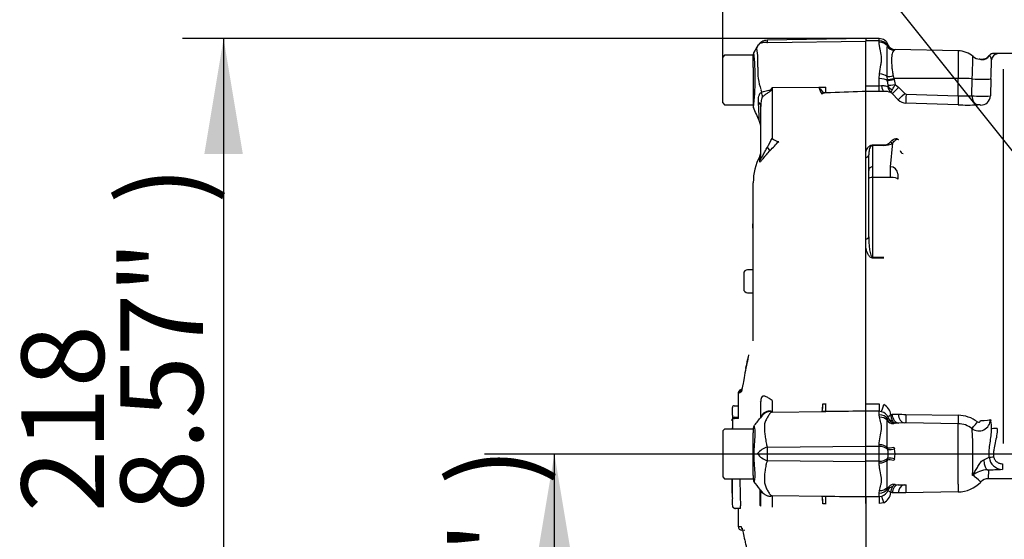
# Paper-space layout 'Sheet1' of a CAD drawing. Units: millimetres. Extents: x 0 to 210, y -3 to 297.
# Drawn here: x 124 to 145, y 178 to 190 of the extents above; entities that cross this region are included whole.
import ezdxf
from ezdxf import colors
from ezdxf.entities.mleader import LeaderData, LeaderLine
from ezdxf.enums import TextEntityAlignment as Align
from ezdxf.lldxf.tags import DXFTag
from ezdxf.math import Vec2, Vec3

# ---------------------------------------------------------------- set-up
doc = ezdxf.new("R2010")
doc.units = ezdxf.units.MM
for name, color, linetype in [('Default', 7, 'Continuous'), ('DV1_TCE-4', 7, 'Continuous'), ('TCE-4', 7, 'Continuous')]:
    doc.layers.add(name, color=color, linetype=linetype)
doc.styles.add('SEACAD_Arial', font='arial.ttf')
tags = doc.linetypes.add('CENTER2', pattern=[28.575, 19.05, -3.175, 3.175, -3.175]).pattern_tags.tags
tags[10:11] = [DXFTag(74, 4), DXFTag(75, 0), DXFTag(340, '0'), DXFTag(46, 0.0), DXFTag(50, 0.0), DXFTag(44, 0.0), DXFTag(45, 0.0)]
tags[8:9] = [DXFTag(74, 4), DXFTag(75, 0), DXFTag(340, '0'), DXFTag(46, 0.0), DXFTag(50, 0.0), DXFTag(44, 0.0), DXFTag(45, 0.0)]
tags[6:7] = [DXFTag(74, 4), DXFTag(75, 0), DXFTag(340, '0'), DXFTag(46, 0.0), DXFTag(50, 0.0), DXFTag(44, 0.0), DXFTag(45, 0.0)]
tags[4:5] = [DXFTag(74, 4), DXFTag(75, 0), DXFTag(340, '0'), DXFTag(46, 0.0), DXFTag(50, 0.0), DXFTag(44, 0.0), DXFTag(45, 0.0)]

# ---------------------------------------------------------------- blocks, each defined once
blk = doc.blocks.new('GDimGGroup4')
at = {"layer": 'TCE-4', "linetype": 'Continuous'}
blk.add_hatch(color=7, dxfattribs=at).paths.add_polyline_path([(127.856, 186.634), (128.696, 186.634), (128.276, 189.154)])
at = {"layer": 'TCE-4', "color": 7, "linetype": 'Continuous'}
for p, q in [((142.292, 189.154), (127.376, 189.154)), ((128.276, 189.154), (128.276, 171.031))]:
    blk.add_line(p, q, dxfattribs=at)
at = {"layer": 'TCE-4', "color": 7, "linetype": 'Continuous', "style": 'SEACAD_Arial'}
for s, p in [(')', (126.026, 185.54)), ('8.57"', (126.026, 178.809)), ('218', (123.866, 178.809))]:
    blk.add_text(s, height=1.8, rotation=90, dxfattribs=at).set_placement(p, align=Align.TOP_LEFT)
blk = doc.blocks.new('SEANNOT_GROUP9')
at = {"layer": 'Default', "color": 7, "linetype": 'CENTER2'}
blk.add_line((133.97, 180.083), (173.258, 180.083), dxfattribs=at)
blk = doc.blocks.new('SE')
at = {"layer": 'DV1_TCE-4', "color": 7, "linetype": 'Continuous'}
for p, q in [((142.292, 189.154), (140.141, 189.116)), ((140.143, 189.067), (142.292, 189.097)), ((142.292, 189.154), (142.292, 189.097)), ((142.584, 189.152), (142.292, 189.152)), ((142.584, 189.101), (142.292, 189.101)), ((142.292, 188.123), (142.292, 189.097)), ((142.584, 189.101), (142.584, 189.152)), ((142.584, 189.073), (142.584, 189.101)), ((139.939, 188.997), (139.929, 188.981)), ((142.764, 188.991), (142.771, 189.006)), ((142.917, 188.901), (142.906, 188.894)), ((144.308, 188.886), (142.931, 188.91)), ((144.308, 188.886), (144.308, 188.28)), ((139.21, 188.788), (139.168, 188.746)), ((139.168, 187.746), (139.168, 188.746)), ((139.835, 188.788), (139.21, 188.788)), ((139.835, 188.66), (139.835, 188.807)), ((147.877, 188.829), (145.109, 188.829)), ((139.835, 188.517), (139.835, 188.66)), ((139.835, 188.517), (139.835, 187.681)), ((145.292, 188.487), (145.292, 180.311)), ((142.584, 188.279), (142.589, 188.382)), ((142.584, 188.12), (142.584, 188.279)), ((142.764, 188.253), (142.758, 188.324)), ((142.766, 188.23), (142.764, 188.253)), ((142.89, 188.337), (142.904, 188.281)), ((144.308, 188.28), (142.904, 188.281)), ((142.904, 188.281), (142.91, 188.258)), ((142.91, 188.258), (142.93, 188.149)), ((144.308, 187.901), (144.308, 188.28)), ((144.607, 187.903), (144.615, 188.274)), ((145.023, 188.275), (145.01, 187.899)), ((140.247, 188.087), (140.24, 188.051)), ((140.247, 188.087), (141.419, 188.094)), ((140.247, 188.087), (140.247, 186.973)), ((141.268, 188.089), (141.419, 188.094)), ((142.292, 187.998), (142.292, 188.123)), ((142.292, 188.12), (142.584, 188.12)), ((142.292, 187.998), (142.292, 188.12)), ((142.584, 188.12), (142.636, 188.124)), ((142.584, 187.994), (142.584, 188.12)), ((142.777, 188.132), (142.766, 188.23)), ((142.93, 188.149), (143.009, 188.085)), ((143.009, 188.085), (143.141, 187.951)), ((141.331, 187.935), (141.33, 187.942)), ((141.423, 187.967), (141.382, 187.966)), ((141.382, 187.966), (141.387, 187.959)), ((142.292, 181.177), (142.292, 187.998)), ((142.584, 187.994), (142.292, 187.994)), ((142.688, 187.997), (142.584, 187.994)), ((142.865, 187.949), (142.839, 187.972)), ((142.998, 187.815), (142.865, 187.949)), ((143.169, 187.939), (144.308, 187.901)), ((139.168, 187.746), (139.21, 187.705)), ((139.21, 187.705), (139.835, 187.705)), ((140.001, 186.558), (140.001, 187.666)), ((144.305, 187.705), (143.166, 187.743)), ((142.438, 186.83), (142.688, 186.83)), ((142.438, 186.83), (142.438, 186.819)), ((142.438, 186.819), (142.438, 186.354)), ((142.688, 186.819), (142.438, 186.819)), ((142.688, 186.83), (142.688, 186.819)), ((142.827, 186.354), (142.879, 186.874)), ((142.831, 186.896), (142.865, 186.933)), ((142.91, 186.905), (142.879, 186.874)), ((139.978, 186.463), (139.978, 186.583)), ((142.292, 186.55), (142.292, 186.681)), ((142.355, 186.273), (142.355, 186.615)), ((142.438, 186.354), (142.438, 186.118)), ((142.355, 186.097), (142.355, 186.273)), ((142.355, 184.822), (142.355, 186.097)), ((142.827, 186.118), (142.438, 186.118)), ((142.438, 186.118), (142.438, 184.38)), ((139.835, 182.549), (139.835, 186.003)), ((139.826, 185.107), (139.835, 185.107)), ((139.826, 185.014), (139.826, 185.107)), ((139.826, 185.014), (139.835, 185.014)), ((139.826, 185.014), (139.826, 185.014)), ((139.826, 185.003), (139.835, 185.003)), ((139.826, 185.003), (139.826, 185)), ((139.826, 185), (139.835, 185)), ((139.826, 185), (139.826, 184.711)), ((139.826, 184.711), (139.835, 184.711)), ((139.826, 184.711), (139.826, 184.566)), ((142.292, 184.583), (142.292, 184.775)), ((139.826, 184.566), (139.835, 184.566)), ((139.826, 184.566), (139.826, 184.277)), ((142.438, 184.38), (142.688, 184.38)), ((142.438, 184.38), (142.438, 184.357)), ((139.826, 184.277), (139.835, 184.277)), ((142.688, 184.357), (142.438, 184.357)), ((139.627, 184.019), (139.627, 183.686)), ((139.835, 184.102), (139.71, 184.102)), ((139.627, 183.686), (139.627, 183.686)), ((139.71, 183.603), (139.71, 183.602)), ((139.71, 183.603), (139.835, 183.603)), ((139.71, 183.602), (139.835, 183.602)), ((139.835, 183.46), (139.825, 183.46)), ((139.826, 183.457), (139.826, 183.256)), ((139.826, 183.2), (139.835, 183.2)), ((139.826, 183.2), (139.826, 182.999)), ((139.835, 182.946), (139.825, 182.946)), ((139.826, 182.999), (139.835, 182.999)), ((139.826, 182.943), (139.835, 182.943)), ((139.826, 182.943), (139.826, 182.742)), ((139.825, 182.739), (139.835, 182.739)), ((139.826, 182.742), (139.835, 182.742)), ((139.582, 181.49), (139.551, 181.476)), ((140.001, 180.892), (140.001, 181.224)), ((140.247, 181.249), (140.247, 180.99)), ((141.352, 181.173), (141.352, 181.173)), ((141.355, 181.173), (141.355, 181.173)), ((141.355, 181.173), (141.423, 181.173)), ((142.292, 181.013), (142.292, 181.177)), ((142.292, 181.176), (142.584, 181.176)), ((142.292, 181.013), (142.292, 181.176)), ((142.584, 181.176), (142.584, 181.013)), ((139.421, 181.135), (139.504, 181.135)), ((139.504, 181.093), (139.504, 181.093)), ((140.247, 180.99), (141.419, 181.009)), ((141.419, 181.009), (141.342, 181.008)), ((142.292, 180.253), (142.292, 181.013)), ((142.584, 181.013), (142.292, 181.013)), ((142.584, 180.939), (142.584, 181.013)), ((142.636, 181.004), (142.584, 181.013)), ((142.589, 180.883), (142.584, 180.939)), ((142.839, 180.943), (142.865, 180.947)), ((142.865, 180.947), (142.998, 180.951)), ((143.166, 180.944), (144.305, 180.927)), ((139.378, 180.842), (139.391, 180.842)), ((139.383, 180.814), (139.381, 180.814)), ((139.42, 180.884), (139.503, 180.884)), ((139.42, 180.884), (139.42, 180.856)), ((139.503, 180.856), (139.42, 180.856)), ((139.42, 180.856), (139.42, 180.856)), ((139.422, 180.856), (139.425, 180.856)), ((139.425, 180.856), (139.425, 180.855)), ((139.514, 180.855), (139.43, 180.855)), ((139.503, 180.925), (139.504, 180.925)), ((139.503, 180.856), (139.508, 180.856)), ((140.033, 180.922), (139.992, 180.871)), ((142.758, 180.816), (142.764, 180.837)), ((142.764, 180.837), (142.766, 180.843)), ((142.766, 180.843), (142.777, 180.864)), ((142.904, 180.746), (142.89, 180.741)), ((142.91, 180.748), (142.904, 180.746)), ((142.93, 180.753), (142.91, 180.748)), ((143.009, 180.755), (142.93, 180.753)), ((143.141, 180.76), (143.009, 180.755)), ((144.308, 180.742), (143.169, 180.76)), ((144.308, 180.722), (144.308, 180.742)), ((144.308, 179.444), (144.308, 180.722)), ((145.01, 180.833), (145.023, 180.803)), ((139.21, 180.624), (139.168, 180.583)), ((139.168, 180.583), (139.168, 179.583)), ((139.835, 180.624), (139.21, 180.624)), ((139.378, 180.654), (139.378, 180.624)), ((139.835, 180.638), (139.835, 180.543)), ((139.835, 180.402), (139.835, 180.543)), ((144.615, 180.61), (144.607, 180.636)), ((145.037, 180.628), (145.037, 180.639)), ((139.835, 179.734), (139.835, 180.402)), ((140.142, 180.23), (142.292, 180.253)), ((142.292, 179.913), (142.292, 180.253)), ((142.584, 180.246), (142.292, 180.246)), ((142.584, 180.246), (142.584, 180.281)), ((142.584, 179.92), (142.584, 180.246)), ((142.771, 180.177), (142.764, 180.217)), ((142.906, 180.231), (142.917, 180.193)), ((140.143, 179.936), (142.292, 179.913)), ((142.584, 179.92), (142.292, 179.92)), ((142.292, 179.152), (142.292, 179.913)), ((142.584, 179.884), (142.584, 179.92)), ((142.764, 179.948), (142.771, 179.988)), ((142.917, 179.973), (142.906, 179.935)), ((145.275, 179.867), (145.275, 179.745)), ((139.835, 179.614), (139.835, 179.734)), ((144.947, 179.736), (144.965, 179.73)), ((139.168, 179.583), (139.21, 179.541)), ((139.21, 179.541), (139.835, 179.541)), ((139.835, 179.614), (139.835, 179.529)), ((142.89, 179.424), (142.904, 179.419)), ((144.308, 179.423), (144.308, 179.444)), ((147.82, 179.536), (144.965, 179.539)), ((139.983, 178.956), (139.983, 179.311)), ((140.001, 178.942), (140.001, 179.274)), ((140.006, 179.277), (140.034, 179.245)), ((142.584, 179.227), (142.589, 179.283)), ((142.584, 179.149), (142.584, 179.227)), ((142.764, 179.329), (142.758, 179.35)), ((142.766, 179.323), (142.764, 179.329)), ((142.779, 179.298), (142.766, 179.323)), ((142.865, 179.233), (142.839, 179.236)), ((142.998, 179.229), (142.865, 179.233)), ((142.904, 179.419), (142.91, 179.418)), ((142.91, 179.418), (142.932, 179.412)), ((142.932, 179.412), (142.997, 179.41)), ((142.997, 179.41), (143.13, 179.405)), ((144.305, 179.253), (143.166, 179.235)), ((140.247, 179.176), (140.247, 178.917)), ((140.247, 179.176), (141.419, 179.157)), ((141.342, 179.157), (141.419, 179.157)), ((141.352, 178.993), (141.352, 178.993)), ((141.423, 178.993), (141.355, 178.993)), ((141.355, 178.993), (141.355, 178.993)), ((142.292, 179.152), (142.292, 178.989)), ((142.292, 179.149), (142.584, 179.149)), ((142.292, 178.999), (142.292, 179.149)), ((142.584, 179.149), (142.638, 179.159)), ((142.584, 179.149), (142.584, 178.999)), ((142.688, 179.014), (142.584, 178.999)), ((139.385, 178.942), (139.393, 178.942)), ((139.445, 178.892), (139.435, 178.892)), ((139.445, 178.893), (139.445, 178.892)), ((139.453, 178.892), (139.445, 178.892)), ((139.472, 178.892), (139.456, 178.892)), ((139.555, 178.892), (139.472, 178.892)), ((142.292, 178.989), (142.292, 172.168)), ((139.652, 178.412), (139.587, 178.414))]:
    blk.add_line(p, q, dxfattribs=at)
for centre, radius, start, end in [((140.145, 188.869), 0.247, 90.8029, 150.3609), ((140.346, 189.097), 0.206, 174.4601, 188.1457), ((142.584, 188.944), 0.208, 20.7318, 90), ((142.591, 188.882), 0.218, 34.6358, 91.864), ((138.094, 188.659), 1.844, 355.8607, 8.7075), ((142.701, 189.059), 0.0882, 322.799, 332.0451), ((142.767, 189.004), 0.00439, 22.6452, 30.9519), ((142.928, 189.071), 0.17, 202.5438, 266.4446), ((142.934, 189.077), 0.167, 200.7114, 269.0241), ((144.3, 188.386), 0.5, 48.1574, 89), ((139.918, 188.807), 0.0833, 150.0932, 180.0041), ((134.78, 188.268), 5.099, 353.0096, 6.5408), ((144.795, 188.949), 0.25, 229.5413, 264.4078), ((144.812, 188.911), 0.217, 295.0683, 323.7754), ((144.728, 188.98), 0.328, 303.2812, 322.6952), ((145.622, 190.663), 1.985, 251.3538, 251.406), ((-115.178, 197.258), 260.356, 358.02293, 358.11457), ((145.18, 185.916), 2.914, 91.268, 91.8428), ((141.244, 188.458), 1.312, 176.9941, 198.7239), ((146.27, 189.736), 6.495, 195.1713, 195.6952), ((151.185, 181.255), 12.896, 148.0117, 148.1699), ((141.924, 188.278), 0.683, 196.1048, 209.4911), ((142.577, 188.112), 0.202, 357.4184, 5.5544), ((142.961, 188.109), 0.183, 181.7355, 228.2092), ((142.085, 188.502), 0.915, 329.6631, 337.3132), ((142.71, 187.651), 0.346, 68.1141, 93.5929), ((143.174, 187.993), 0.25, 225.1244, 268.0425), ((143.171, 187.98), 0.0415, 224.7118, 267.9655), ((144.435, 190.523), 2.625, 267.2398, 273.7544), ((144.832, 190.2), 2.308, 264.4078, 274.4287), ((139.918, 187.681), 0.0833, 179.9991, 202.5727), ((70.744, 157.447), 75.409, 23.37006, 23.61041), ((125.372, 186.933), 14.601, 1.6705, 3.2713), ((144.518, 193.979), 6.278, 268.0568, 271.9147), ((139.585, 187.193), 0.416, 0.0013, 23.648), ((125.372, 186.933), 14.601, 1.67, 1.6705), ((137.735, 188.183), 2.788, 329.7525, 334.2881), ((136.665, 190.215), 4.982, 315.2191, 318.409), ((142.685, 187.026), 0.196, 271.1309, 318.4056), ((142.692, 187.168), 0.349, 269.346, 302.3946), ((141.084, 186.003), 1.249, 152.3396, 180), ((139.793, 186.68), 0.208, 332.3396, 0), ((139.71, 184.019), 0.0833, 90, 180), ((139.71, 183.686), 0.0833, 180, 270), ((139.71, 183.686), 0.0833, 180, 270), ((143.191, 181.364), 3.567, 165.7355, 169.1145), ((139.588, 181.401), 0.0833, 110.7628, 179.6294), ((139.908, 180.487), 1, 111.5022, 113.8366), ((139.625, 181.416), 0.0832, 113.0185, 179.3698), ((139.994, 181.174), 1.358, 352.9971, 359.948), ((140.246, 181.18), 1.11, 351.0965, 359.6145), ((142.521, 180.884), 0.324, 10.5292, 58.8439), ((139.421, 181.093), 0.0416, 90, 179.8823), ((139.487, 179.795), 1.416, 57.5575, 58.4437), ((137.342, 179.561), 3.237, 26.1951, 26.473), ((142.577, 180.796), 0.216, 21.2104, 74.1432), ((143.129, 180.94), 0.29, 179.2756, 208.7949), ((143.168, 183.125), 2.18, 265.514, 269.9332), ((144.295, 180.211), 0.716, 52.8017, 89.1859), ((139.42, 180.842), 0.0416, 90, 179.8982), ((514.66, 180.104), 375.28, 179.89165, 179.92062), ((139.422, 180.814), 0.0416, 90, 179.8903), ((37.949, 180.283), 101.556, 0.3232, 0.32342), ((18.184, 274.213), 153.46, 322.44857, 322.53665), ((142.755, 180.871), 0.0239, 343.0195, 9.0651), ((143.158, 180.18), 0.58, 88.9312, 91.6973), ((144.301, 180.246), 0.496, 51.8904, 89.1085), ((144.76, 180.834), 0.25, 232.28, 359.705), ((144.753, 180.814), 0.0416, 232.2471, 359.1506), ((144.012, 180.634), 1.025, 359.6911, 9.4965), ((139.918, 180.638), 0.0833, 147.0627, 180.0444), ((133.953, 180.045), 10.677, 357.6774, 3.0329), ((140.231, 179.868), 0.373, 103.7023, 143.7593), ((140.24, 180.296), 0.373, 213.8143, 254.8754), ((150.573, 180.088), 10.432, 179.2172, 180.8345), ((142.597, 179.992), 0.254, 46.8702, 93.0044), ((142.792, 180.681), 0.504, 267.6329, 284.4318), ((142.194, 180.083), 0.585, 350.7185, 9.2815), ((142.496, 180.083), 0.435, 345.3902, 14.6098), ((142.597, 180.174), 0.254, 266.9956, 313.1298), ((142.792, 179.485), 0.504, 75.5682, 92.3671), ((142.842, 184.401), 4.886, 294.452, 296.0323), ((145.274, 180.033), 0.288, 184.5825, 270.2735), ((144.974, 179.173), 0.564, 92.8238, 128.7719), ((144.909, 186.648), 6.912, 270.3096, 273.0325), ((303.61, 180.088), 164.221, 180.18894, 180.19087), ((207.47, 180.719), 67.937, 180.99343, 181.49411), ((139.918, 179.529), 0.0833, 179.9696, 213.9203), ((131.034, 172.582), 11.194, 36.9033, 38.05), ((144.296, 179.948), 0.696, 270.7725, 316.4347), ((144.964, 179.312), 0.227, 89.7907, 136.367), ((140.136, 179.398), 0.177, 213.8322, 222.9634), ((142.577, 179.366), 0.215, 286.536, 340.0238), ((142.521, 179.29), 0.322, 301.2051, 350.4619), ((142.764, 179.294), 0.0153, 351.5299, 15.9723), ((143.1, 179.235), 0.261, 149.2737, 179.7562), ((143.172, 176.688), 2.547, 90.1477, 93.9302), ((143.154, 180.217), 0.812, 268.3034, 271.0687), ((331.591, 179.822), 192.214, 180.21459, 180.26237), ((139.487, 180.371), 1.416, 301.5441, 302.4425), ((137.342, 180.605), 3.237, 333.5232, 333.8049), ((140.246, 178.986), 1.11, 0.3855, 8.9035), ((139.994, 178.992), 1.358, 0.052, 7.0029), ((139.421, 178.942), 0.0417, 180.1279, 251.9545), ((139.388, 179.163), 0.221, 268.3614, 269.2378), ((139.423, 178.942), 0.0416, 180.2155, 244.3483), ((139.456, 178.933), 0.0416, 255.1712, 270), ((139.158, 178.926), 0.399, 355.0422, 3.1251), ((139.594, 180.116), 1.622, 266.8461, 269.1582), ((139.588, 178.497), 0.0833, 180.2743, 268.8955)]:
    blk.add_arc(centre, radius, start, end, dxfattribs=at)
for centre, major_axis, ratio, start_param, end_param in [((142.584, 188.909), (0.208, 0), 0.7904, 0.520976, 1.570796), ((142.909, 189.056), (0.111, -0.124), 0.948014, 4.421992, 5.507423), ((145.041, 188.456), (0.136, -0.258), 0.016285, 3.137816, 3.392975), ((145.086, 188.704), (0.01, 0.125), 0.990297, 0.079158, 0.981432), ((145.162, 188.687), (-0.125, 0), 0.998001, 4.712389, 6.248279), ((142.584, 188.185), (-0.208, 0), 0.454497, 3.642885, 4.712389), ((142.589, 188.279), (-0.207, 0.024), 0.495503, 3.818031, 4.77073), ((142.893, 188.36), (-0.164, -0.029), 0.131778, 0.580627, 1.529779), ((142.907, 188.29), (-0.162, -0.037), 0.047146, 0.474777, 1.542123), ((142.912, 188.267), (-0.163, -0.037), 0.047229, 0.442872, 1.542261), ((144.3, 188.254), (0.5, 0), 0.052336, 0.88741, 1.553343), ((144.773, 188.284), (-0.25, 0.009), 0.080264, 0.8897, 3.138528), ((140.221, 188.209), (0.368, -0.194), 0.320735, -1.383933, -1.352424), ((141.415, 188.173), (0.007, -0.208), 0.004338, 0.137312, 1.18238), ((142.688, 188.203), (0.008, -0.208), 0.286638, 5.088027, 6.141769), ((142.932, 188.157), (-0.165, -0.024), 0.049279, 0.340415, 1.545977), ((142.934, 188.127), (-0.166, 0.017), 0.587547, 0.416161, 1.268721), ((143.012, 188.096), (-0.148, -0.147), 0.024934, 0.077289, 1.521556), ((139.676, 187.954), (0.261, -0.325), 0.764696, 0.810121, 1.085032), ((141.385, 187.883), (0.0422, 0.0718), 0.968548, 0.582497, 1.289362), ((141.39, 187.877), (-0.0833, 0), 0.989788, 4.748143, 5.497787), ((143.145, 187.962), (-0.148, -0.147), 0.024943, 0.079004, 1.521561), ((143.173, 187.949), (-0.007, -0.208), 0.015719, 4.765295, 6.171238), ((144.312, 187.911), (-0.007, -0.208), 0.015718, 4.765295, 6.172958), ((144.735, 187.912), (0.008, -0.208), 0.615567, 4.731215, 6.16721), ((144.802, 187.906), (-0.208, 0), 0.99543, 1.53589, 3.106686), ((139.585, 187.666), (0.417, 0), 0.498357, 0, 0.505009), ((140.243, 187.052), (0.156, -0.139), 0.28094, 4.980248, 6.122061), ((143.057, 187.006), (-0.0462, -0.0693), 0.588847, -0.422959, -0.263373), ((140.054, 186.85), (0.147, -0.147), 0.075679, 0.162853, 0.992408), ((142.879, 186.954), (0.0458, -0.0696), 0.89901, 4.988305, 5.650878), ((142.924, 186.984), (0.0478, -0.0682), 0.934606, 4.808209, 5.46577), ((139.793, 186.558), (0.208, 0), 0.98153, 5.800419, 6.283185), ((142.271, 186.615), (-0.0833, 0), 0.809412, 1.823477, 3.141593), ((143.127, 186.708), (-0.0833, 0.0019), 0.851446, 0.070623, 1.30467), ((142.438, 186.273), (0.0833, 0), 0.965926, 1.570796, 3.141593), ((142.834, 186.032), (-0.006, 0.333), 0.018523, 0.261456, 1.308654), ((142.827, 186.193), (0.166, -0.017), 0.965594, 0.142791, 1.668247), ((142.438, 186.097), (0.0833, 0), 0.258819, 1.570796, 3.141593), ((142.827, 186.075), (0.167, 0.005), 0.25873, 0.038321, 1.563778), ((143, 186.038), (-0.006, 0.167), 0.037007, 0.260426, 1.307624), ((142.271, 184.822), (0.0833, 0), 0.587242, 4.965069, 6.283185), ((139.793, 181.224), (-0.208, 0), 0.166198, 2.718943, 3.141593), ((141.415, 181.202), (0.001, -0.208), 0.035487, 0.388262, 1.43333), ((142.688, 181.189), (-0.06, -0.199), 0.039063, 0.387334, 1.441077), ((139.679, 181.141), (-0.346, 0.232), 0.403642, 3.141375, 3.354869), ((140.221, 181.389), (-0.245, -0.337), 0.837904, 0.733951, 0.765032), ((142.584, 180.753), (0.208, 0), 0.890748, 0.501293, 1.570796), ((143.012, 180.963), (0.007, -0.208), 0.710362, 4.764502, 6.20877), ((143.145, 180.967), (0.007, -0.208), 0.710487, 4.766199, 6.208756), ((143.173, 180.968), (-0.003, -0.208), 0.033349, 4.824861, 6.230804), ((144.312, 180.95), (-0.003, -0.208), 0.03337, 4.823141, 6.230804), ((142.589, 180.702), (0.204, 0.042), 0.862634, 0.442891, 1.39559), ((142.893, 180.906), (0.101, -0.132), 0.976135, 4.652581, 5.601733), ((142.932, 180.919), (0.054, -0.158), 0.988342, 4.726771, 5.932333), ((142.934, 180.929), (-0.165, -0.023), 0.805055, 0.245132, 1.097692), ((144.735, 180.8), (-0.128, -0.164), 0.028788, 0.041323, 1.477319), ((144.802, 180.833), (-0.208, 0), 0.095492, 1.53589, 3.106686), ((145.162, 180.628), (0.125, 0), 0.063198, 1.570796, 3.106686), ((142.584, 180.154), (0.208, 0), 0.612591, 0.520976, 1.570796), ((142.909, 180.268), (-0.162, -0.04), 0.2125, 0.414354, 1.499784), ((142.584, 180.012), (0.208, 0), 0.612591, 4.712389, 5.762209), ((142.909, 179.898), (-0.162, 0.04), 0.2125, 4.783401, 5.868832), ((144.947, 180.027), (0.003, -0.292), 0.293402, 4.967023, 6.246671), ((145.082, 180.02), (-0.124, -0.012), 0.007239, 0.691315, 1.570095), ((144.3, 178.471), (0, 1.832), 0.500076, -0.822951, -0.813054), ((144.971, 179.526), (0, 0.192), 0.035075, 0.034928, 1.4997), ((144.312, 179.232), (-0.003, 0.192), 0.033392, 0.052381, 1.461843), ((144.3, 178.055), (0, 2.248), 0.222306, -0.822939, -0.813054), ((144.807, 179.453), (-0.141, 0.13), 0.035336, 4.792537, 6.247563), ((139.676, 179.029), (-0.348, -0.229), 0.403415, 2.931511, 3.140409), ((142.584, 179.412), (0.208, 0), 0.890748, 4.712389, 5.781892), ((142.589, 179.463), (0.204, -0.042), 0.862634, 4.887596, 5.840295), ((142.912, 179.252), (0.035, 0.163), 0.974438, 0.235083, 1.334472), ((142.936, 179.24), (-0.165, 0.022), 0.80933, 5.187757, 6.047426), ((143.001, 179.219), (0.007, 0.191), 0.710269, 0.074405, 1.519962), ((143.133, 179.214), (0.007, 0.191), 0.710391, 0.074419, 1.518284), ((143.172, 179.214), (-0.003, 0.192), 0.033371, 0.052381, 1.46011), ((140.221, 178.777), (-0.245, 0.337), 0.837967, -0.765186, -0.733677), ((141.415, 178.964), (0.001, 0.208), 0.035487, -1.43333, -0.388263), ((142.688, 178.989), (-0.057, 0.183), 0.040177, -1.442719, -0.382728), ((139.427, 178.942), (0, 0.0417), 0.999955, 1.576262, 2.500162), ((139.435, 178.933), (0, -0.0417), 0.999857, 5.345588, 6.283185), ((139.793, 178.942), (-0.208, 0), 0.166198, 3.141593, 3.564242), ((139.654, 178.496), (0.0015, 0.0833), 0.99892, 1.605778, 2.363295)]:
    blk.add_ellipse(centre, major_axis=major_axis, ratio=ratio, start_param=start_param, end_param=end_param, dxfattribs=at)
for points in [[(139.925, 188.984), (139.925, 188.983), (139.897, 188.935), (139.841, 188.839)], [(139.378, 180.803), (139.378, 180.816), (139.378, 180.829), (139.378, 180.842)], [(139.982, 180.858), (139.994, 180.873), (140.006, 180.888), (140.018, 180.901)]]:
    blk.add_open_spline(points, degree=3, dxfattribs=at)
for points, knots in [([(139.917, 188.939), (139.917, 188.939), (139.917, 188.939), (139.917, 188.939), (139.917, 188.939), (139.916, 188.94), (139.916, 188.94), (139.915, 188.941), (139.915, 188.942), (139.914, 188.944), (139.914, 188.946), (139.914, 188.952), (139.914, 188.957), (139.918, 188.969), (139.921, 188.976), (139.925, 188.984)], [0, 0, 0, 0, 0.009012, 0.009012, 0.018023, 0.036047, 0.072094, 0.072094, 0.144188, 0.144188, 0.288376, 0.288376, 0.576751, 0.576751, 1, 1, 1, 1]), ([(139.93, 188.991), (139.934, 188.999), (139.94, 189.007), (139.951, 189.021), (139.958, 189.027), (139.972, 189.039), (139.98, 189.044), (139.997, 189.054), (140.006, 189.058), (140.024, 189.064), (140.034, 189.067), (140.055, 189.071), (140.065, 189.072), (140.086, 189.073), (140.097, 189.073), (140.114, 189.072), (140.12, 189.071), (140.131, 189.069), (140.137, 189.068), (140.143, 189.067)], [0, 0, 0, 0, 0.125, 0.125, 0.25, 0.25, 0.375, 0.375, 0.5, 0.5, 0.625, 0.625, 0.75, 0.75, 0.875, 0.875, 0.9375, 0.9375, 1, 1, 1, 1]), ([(142.589, 188.382), (142.596, 188.45), (142.61, 188.514), (142.626, 188.608), (142.631, 188.639), (142.636, 188.7), (142.636, 188.729), (142.63, 188.816), (142.617, 188.871), (142.599, 188.95), (142.594, 188.975), (142.586, 189.025), (142.584, 189.05), (142.584, 189.073)], [0, 0, 0, 0, 0.25, 0.25, 0.375, 0.375, 0.5, 0.5, 0.75, 0.75, 0.875, 0.875, 1, 1, 1, 1]), ([(142.758, 188.324), (142.756, 188.361), (142.755, 188.397), (142.755, 188.468), (142.756, 188.502), (142.757, 188.569), (142.757, 188.602), (142.758, 188.665), (142.758, 188.696), (142.758, 188.781), (142.756, 188.831), (142.755, 188.897), (142.755, 188.918), (142.758, 188.956), (142.76, 188.974), (142.764, 188.991)], [0, 0, 0, 0, 0.125, 0.125, 0.25, 0.25, 0.375, 0.375, 0.5, 0.5, 0.75, 0.75, 0.875, 0.875, 1, 1, 1, 1]), ([(142.906, 188.894), (142.896, 188.887), (142.889, 188.877), (142.876, 188.853), (142.871, 188.839), (142.859, 188.788), (142.855, 188.747), (142.853, 188.646), (142.855, 188.59), (142.864, 188.499), (142.867, 188.467), (142.877, 188.403), (142.883, 188.37), (142.89, 188.337)], [0, 0, 0, 0, 0.125, 0.125, 0.25, 0.25, 0.5, 0.5, 0.75, 0.75, 0.875, 0.875, 1, 1, 1, 1]), ([(142.931, 188.91), (142.931, 188.91), (142.931, 188.91), (142.931, 188.91), (142.927, 188.907), (142.917, 188.901)], [0, 0, 0, 0, 0.00298, 0.00298, 1, 1, 1, 1]), ([(144.615, 188.274), (144.617, 188.325), (144.618, 188.375), (144.621, 188.447), (144.621, 188.47), (144.623, 188.515), (144.623, 188.536), (144.625, 188.576), (144.625, 188.596), (144.626, 188.631), (144.627, 188.647), (144.628, 188.677), (144.628, 188.691), (144.629, 188.714), (144.629, 188.724), (144.629, 188.741), (144.63, 188.747), (144.63, 188.757), (144.63, 188.76), (144.63, 188.761), (144.63, 188.762), (144.63, 188.762)], [0, 0, 0, 0, 0.194308, 0.194308, 0.291462, 0.291462, 0.388617, 0.388617, 0.485771, 0.485771, 0.582925, 0.582925, 0.680079, 0.680079, 0.777233, 0.777233, 0.874387, 0.874387, 0.971541, 0.971541, 1, 1, 1, 1]), ([(144.908, 188.706), (144.897, 188.698), (144.884, 188.692), (144.858, 188.685), (144.846, 188.685), (144.818, 188.688), (144.805, 188.693), (144.785, 188.698), (144.777, 188.7), (144.769, 188.7)], [0, 0, 0, 0, 0.183692, 0.183692, 0.367385, 0.367385, 0.73477, 0.73477, 1, 1, 1, 1]), ([(144.905, 188.715), (144.898, 188.711), (144.882, 188.704), (144.851, 188.697), (144.813, 188.696), (144.786, 188.699), (144.771, 188.701)], [0, 0, 0, 0, 0.143054, 0.351328, 0.688226, 1, 1, 1, 1]), ([(145.037, 188.692), (145.037, 188.711), (145.028, 188.73), (145.006, 188.762), (144.995, 188.775), (144.989, 188.781)], [0, 0, 0, 0, 0.5, 0.5, 1, 1, 1, 1]), ([(145.115, 188.829), (145.104, 188.829), (145.091, 188.829), (145.083, 188.829), (145.069, 188.828), (145.052, 188.825), (145.029, 188.817), (145.004, 188.802), (144.994, 188.788), (144.99, 188.782)], [0, 0, 0, 0, 0.27532, 0.440919, 0.481624, 0.566009, 0.711075, 0.882859, 1, 1, 1, 1]), ([(145.086, 188.829), (145.091, 188.828), (145.099, 188.828), (145.116, 188.826), (145.125, 188.825), (145.15, 188.821), (145.162, 188.817), (145.162, 188.812)], [0, 0, 0, 0, 0.25, 0.25, 0.5, 0.5, 1, 1, 1, 1]), ([(140.017, 187.979), (140.041, 187.992), (140.075, 188.003), (140.134, 188.015), (140.155, 188.018), (140.188, 188.025), (140.199, 188.027), (140.219, 188.036), (140.227, 188.046), (140.228, 188.056)], [0, 0, 0, 0, 0.5, 0.5, 0.75, 0.75, 0.875, 0.875, 1, 1, 1, 1]), ([(140.24, 188.051), (140.239, 188.045), (140.237, 188.04), (140.232, 188.029), (140.229, 188.024), (140.217, 188.009), (140.208, 188.002), (140.188, 187.987), (140.177, 187.98), (140.157, 187.967), (140.146, 187.961), (140.126, 187.948), (140.116, 187.941), (140.097, 187.928), (140.088, 187.921), (140.063, 187.901), (140.048, 187.888), (140.035, 187.875)], [0, 0, 0, 0, 0.0625, 0.0625, 0.125, 0.125, 0.25, 0.25, 0.375, 0.375, 0.5, 0.5, 0.625, 0.625, 0.75, 0.75, 1, 1, 1, 1]), ([(141.268, 188.089), (141.274, 188.081), (141.279, 188.073), (141.29, 188.059), (141.296, 188.052), (141.312, 188.031), (141.323, 188.018), (141.342, 187.997), (141.352, 187.987), (141.369, 187.973), (141.376, 187.968), (141.382, 187.966)], [0, 0, 0, 0, 0.125, 0.125, 0.25, 0.25, 0.5, 0.5, 0.75, 0.75, 1, 1, 1, 1]), ([(142.636, 188.124), (142.652, 188.127), (142.667, 188.127), (142.696, 188.125), (142.71, 188.122), (142.735, 188.116), (142.746, 188.112), (142.765, 188.106), (142.773, 188.103), (142.778, 188.103)], [0, 0, 0, 0, 0.25, 0.25, 0.5, 0.5, 0.75, 0.75, 1, 1, 1, 1]), ([(142.839, 187.972), (142.839, 187.973), (142.84, 187.974), (142.84, 187.977), (142.841, 187.978), (142.844, 187.984), (142.846, 187.988), (142.855, 188.005), (142.864, 188.021), (142.875, 188.039)], [0, 0, 0, 0, 0.125, 0.125, 0.25, 0.25, 0.5, 0.5, 1, 1, 1, 1]), ([(139.949, 187.766), (139.947, 187.812), (139.949, 187.857), (139.962, 187.905), (139.965, 187.914), (139.973, 187.932), (139.977, 187.94), (139.987, 187.954), (139.992, 187.961), (140.004, 187.971), (140.01, 187.976), (140.017, 187.979)], [0, 0, 0, 0, 0.5, 0.5, 0.625, 0.625, 0.75, 0.75, 0.875, 0.875, 1, 1, 1, 1]), ([(140.035, 187.875), (140.031, 187.87), (140.027, 187.863), (140.021, 187.847), (140.019, 187.839), (140.012, 187.812), (140.009, 187.794), (140.003, 187.74), (140.001, 187.703), (140.001, 187.666)], [0, 0, 0, 0, 0.125, 0.125, 0.25, 0.25, 0.5, 0.5, 1, 1, 1, 1]), ([(142.292, 187.998), (142.264, 187.997), (142.237, 187.996), (142.209, 187.995), (141.947, 187.986), (141.685, 187.976), (141.423, 187.967)], [0, 0, 0, 0, 0.095792, 0.095792, 0.095792, 1, 1, 1, 1]), ([(144.794, 187.699), (144.794, 187.7), (144.792, 187.701), (144.784, 187.702), (144.778, 187.703), (144.764, 187.704), (144.756, 187.704), (144.741, 187.705), (144.734, 187.705), (144.727, 187.704)], [0, 0, 0, 0, 0.25, 0.25, 0.5, 0.5, 0.75, 0.75, 1, 1, 1, 1]), ([(142.865, 186.933), (142.882, 186.945), (142.9, 186.955), (142.93, 186.965), (142.94, 186.967), (142.959, 186.968), (142.965, 186.967), (142.976, 186.965), (142.98, 186.963), (142.988, 186.96), (142.993, 186.958), (142.998, 186.954)], [0, 0, 0, 0, 0.5, 0.5, 0.75, 0.75, 0.875, 0.875, 0.9375, 0.9375, 1, 1, 1, 1]), ([(143.001, 186.947), (142.997, 186.949), (142.994, 186.95), (142.988, 186.951), (142.985, 186.951), (142.977, 186.951), (142.973, 186.95), (142.961, 186.946), (142.954, 186.942), (142.933, 186.928), (142.922, 186.917), (142.91, 186.905)], [0, 0, 0, 0, 0.0625, 0.0625, 0.125, 0.125, 0.25, 0.25, 0.5, 0.5, 1, 1, 1, 1]), ([(140.001, 186.558), (140.001, 186.55), (140.002, 186.544), (140.005, 186.54), (140.006, 186.539), (140.009, 186.54), (140.012, 186.542), (140.019, 186.552), (140.025, 186.563), (140.039, 186.587), (140.046, 186.6), (140.06, 186.627), (140.067, 186.641), (140.082, 186.669), (140.089, 186.683), (140.112, 186.724), (140.127, 186.751), (140.143, 186.778)], [0, 0, 0, 0, 0.125, 0.125, 0.1875, 0.1875, 0.25, 0.25, 0.375, 0.375, 0.5, 0.5, 0.625, 0.625, 0.75, 0.75, 1, 1, 1, 1]), ([(142.292, 186.681), (142.297, 186.696), (142.303, 186.71), (142.317, 186.739), (142.325, 186.754), (142.34, 186.774), (142.345, 186.781), (142.358, 186.794), (142.365, 186.8), (142.381, 186.812), (142.389, 186.818), (142.411, 186.826), (142.424, 186.83), (142.438, 186.83)], [0, 0, 0, 0, 0.25, 0.25, 0.5, 0.5, 0.625, 0.625, 0.75, 0.75, 0.875, 0.875, 1, 1, 1, 1]), ([(142.438, 186.819), (142.433, 186.819), (142.428, 186.818), (142.421, 186.815), (142.418, 186.813), (142.41, 186.807), (142.406, 186.803), (142.396, 186.791), (142.391, 186.783), (142.378, 186.758), (142.372, 186.74), (142.363, 186.705), (142.36, 186.687), (142.356, 186.651), (142.355, 186.633), (142.355, 186.615)], [0, 0, 0, 0, 0.03125, 0.03125, 0.0625, 0.0625, 0.125, 0.125, 0.25, 0.25, 0.5, 0.5, 0.75, 0.75, 1, 1, 1, 1]), ([(140.201, 186.706), (140.17, 186.675), (140.141, 186.644), (140.101, 186.598), (140.088, 186.583), (140.063, 186.552), (140.052, 186.538), (140.03, 186.511), (140.021, 186.498), (140.004, 186.477), (139.997, 186.469), (139.989, 186.461), (139.987, 186.459), (139.983, 186.457), (139.982, 186.456), (139.979, 186.456), (139.978, 186.459), (139.978, 186.463)], [0, 0, 0, 0, 0.25, 0.25, 0.375, 0.375, 0.5, 0.5, 0.625, 0.625, 0.75, 0.75, 0.8125, 0.8125, 0.875, 0.875, 1, 1, 1, 1]), ([(142.355, 184.822), (142.355, 184.784), (142.356, 184.746), (142.36, 184.67), (142.363, 184.632), (142.372, 184.557), (142.378, 184.519), (142.391, 184.462), (142.396, 184.444), (142.406, 184.416), (142.41, 184.407), (142.418, 184.395), (142.421, 184.39), (142.428, 184.383), (142.433, 184.38), (142.438, 184.38)], [0, 0, 0, 0, 0.25, 0.25, 0.5, 0.5, 0.75, 0.75, 0.875, 0.875, 0.9375, 0.9375, 0.96875, 0.96875, 1, 1, 1, 1]), ([(142.438, 184.357), (142.424, 184.357), (142.411, 184.362), (142.39, 184.376), (142.381, 184.385), (142.365, 184.403), (142.358, 184.413), (142.346, 184.433), (142.34, 184.444), (142.325, 184.475), (142.317, 184.497), (142.303, 184.54), (142.297, 184.562), (142.292, 184.583)], [0, 0, 0, 0, 0.125, 0.125, 0.25, 0.25, 0.375, 0.375, 0.5, 0.5, 0.75, 0.75, 1, 1, 1, 1]), ([(139.719, 182.161), (139.702, 182.094), (139.688, 182.028), (139.643, 181.804), (139.622, 181.676), (139.602, 181.558), (139.597, 181.534), (139.593, 181.514)], [0, 0, 0, 0, 0.236954, 0.236954, 0.823267, 0.823267, 1, 1, 1, 1]), ([(139.671, 181.945), (139.673, 181.951), (139.674, 181.956), (139.679, 181.982), (139.683, 182.002), (139.687, 182.023)], [0, 0, 0, 0, 0.21848, 0.21848, 1, 1, 1, 1]), ([(139.504, 181.402), (139.504, 181.393), (139.504, 181.304), (139.504, 181.117), (139.503, 180.941), (139.503, 180.856)], [0, 0, 0, 0, 0.046594, 0.518118, 1, 1, 1, 1]), ([(139.593, 181.514), (139.59, 181.501), (139.588, 181.489), (139.579, 181.453), (139.573, 181.437), (139.562, 181.427), (139.558, 181.426), (139.549, 181.421), (139.545, 181.419), (139.542, 181.417)], [0, 0, 0, 0, 0.116903, 0.116903, 0.411269, 0.411269, 0.705634, 0.705634, 1, 1, 1, 1]), ([(139.595, 181.537), (139.592, 181.526), (139.587, 181.502), (139.58, 181.482), (139.576, 181.474), (139.58, 181.479), (139.583, 181.485), (139.585, 181.486)], [0, 0, 0, 0, 0.19272, 0.481281, 0.728618, 0.928263, 1, 1, 1, 1]), ([(140.247, 181.249), (140.22, 181.27), (140.193, 181.287), (140.146, 181.315), (140.125, 181.327), (140.085, 181.343), (140.065, 181.349), (140.035, 181.338), (140.025, 181.332), (140.01, 181.3), (140.006, 181.285), (140.002, 181.253), (140.001, 181.238), (140.001, 181.224)], [0, 0, 0, 0, 0.25, 0.25, 0.5, 0.5, 0.75, 0.75, 0.875, 0.875, 0.9375, 0.9375, 1, 1, 1, 1]), ([(139.379, 180.925), (139.379, 180.953), (139.379, 180.981), (139.379, 181.009), (139.379, 181.037), (139.379, 181.065), (139.379, 181.093)], [0, 0, 0, 0, 0.495509, 0.495509, 0.495509, 1, 1, 1, 1]), ([(140.001, 180.892), (140.001, 180.894), (140.003, 180.898), (140.01, 180.908), (140.013, 180.912), (140.019, 180.921), (140.022, 180.924), (140.028, 180.932), (140.032, 180.937), (140.037, 180.944)], [0, 0, 0, 0, 0.5, 0.5, 0.75, 0.75, 0.875, 0.875, 1, 1, 1, 1]), ([(140.228, 181.001), (140.228, 181.004), (140.226, 181.006), (140.219, 181.008), (140.214, 181.009), (140.204, 181.009), (140.199, 181.009), (140.188, 181.008), (140.183, 181.007), (140.156, 181.002), (140.135, 180.994), (140.096, 180.975), (140.077, 180.963), (140.051, 180.94), (140.042, 180.931), (140.034, 180.921)], [0, 0, 0, 0, 0.0694591, 0.0694591, 0.1389182, 0.1389182, 0.2083773, 0.2083773, 0.2778363, 0.2778363, 0.5556727, 0.5556727, 0.833509, 0.833509, 1, 1, 1, 1]), ([(140.037, 180.944), (140.049, 180.961), (140.064, 180.976), (140.089, 180.993), (140.098, 180.998), (140.117, 181.007), (140.127, 181.011), (140.147, 181.016), (140.157, 181.019), (140.178, 181.021), (140.188, 181.021), (140.208, 181.02), (140.217, 181.019), (140.229, 181.014), (140.232, 181.012), (140.237, 181.008), (140.239, 181.006), (140.24, 181.004)], [0, 0, 0, 0, 0.25, 0.25, 0.375, 0.375, 0.5, 0.5, 0.625, 0.625, 0.75, 0.75, 0.875, 0.875, 0.9375, 0.9375, 1, 1, 1, 1]), ([(140.228, 181.001), (140.212, 180.982), (140.197, 180.961), (140.165, 180.916), (140.15, 180.891), (140.121, 180.839), (140.108, 180.812), (140.092, 180.768), (140.087, 180.753), (140.083, 180.73), (140.081, 180.722), (140.08, 180.706), (140.079, 180.698), (140.078, 180.673), (140.078, 180.656), (140.078, 180.622), (140.079, 180.604), (140.082, 180.55), (140.086, 180.513), (140.098, 180.436), (140.105, 180.396), (140.116, 180.335), (140.12, 180.314), (140.126, 180.283), (140.128, 180.272), (140.135, 180.251), (140.138, 180.241), (140.142, 180.23)], [0, 0, 0, 0, 0.125, 0.125, 0.25, 0.25, 0.375, 0.375, 0.4375, 0.4375, 0.46875, 0.46875, 0.5, 0.5, 0.5625, 0.5625, 0.625, 0.625, 0.75, 0.75, 0.875, 0.875, 0.9375, 0.9375, 0.96875, 0.96875, 1, 1, 1, 1]), ([(142.292, 181.013), (142.264, 181.013), (142.237, 181.013), (142.209, 181.013), (141.945, 181.012), (141.682, 181.01), (141.419, 181.009)], [0, 0, 0, 0, 0.095375, 0.095375, 0.095375, 1, 1, 1, 1]), ([(142.839, 180.943), (142.831, 180.936), (142.822, 180.929), (142.808, 180.915), (142.802, 180.909), (142.786, 180.891), (142.78, 180.882), (142.778, 180.874)], [0, 0, 0, 0, 0.25, 0.25, 0.5, 0.5, 1, 1, 1, 1]), ([(139.379, 180.925), (139.379, 180.917), (139.379, 180.9), (139.379, 180.873), (139.379, 180.852), (139.379, 180.844), (139.379, 180.843), (139.379, 180.843)], [0, 0, 0, 0, 0.18547, 0.438835, 0.693774, 0.947955, 1, 1, 1, 1]), ([(139.42, 180.856), (139.418, 180.856), (139.412, 180.857), (139.402, 180.853), (139.392, 180.846), (139.386, 180.839), (139.382, 180.832), (139.38, 180.826), (139.379, 180.823), (139.379, 180.821), (139.379, 180.819), (139.379, 180.819), (139.379, 180.818), (139.379, 180.818)], [0, 0, 0, 0, 0.044548, 0.177363, 0.283743, 0.373513, 0.448732, 0.506751, 0.5485, 0.590869, 0.655145, 0.726146, 1, 1, 1, 1]), ([(142.584, 180.281), (142.584, 180.343), (142.594, 180.401), (142.617, 180.512), (142.63, 180.565), (142.636, 180.641), (142.636, 180.665), (142.631, 180.713), (142.626, 180.736), (142.61, 180.803), (142.596, 180.844), (142.589, 180.883)], [0, 0, 0, 0, 0.25, 0.25, 0.5, 0.5, 0.625, 0.625, 0.75, 0.75, 1, 1, 1, 1]), ([(142.764, 180.217), (142.76, 180.252), (142.758, 180.286), (142.755, 180.353), (142.755, 180.386), (142.756, 180.449), (142.756, 180.479), (142.757, 180.538), (142.758, 180.565), (142.758, 180.643), (142.757, 180.687), (142.756, 180.743), (142.755, 180.76), (142.755, 180.79), (142.756, 180.804), (142.758, 180.816)], [0, 0, 0, 0, 0.125, 0.125, 0.25, 0.25, 0.375, 0.375, 0.5, 0.5, 0.75, 0.75, 0.875, 0.875, 1, 1, 1, 1]), ([(142.875, 180.8), (142.879, 180.793), (142.884, 180.787), (142.893, 180.776), (142.898, 180.771), (142.912, 180.759), (142.921, 180.754), (142.93, 180.753)], [0, 0, 0, 0, 0.25, 0.25, 0.5, 0.5, 1, 1, 1, 1]), ([(139.852, 180.688), (139.852, 180.689), (139.853, 180.689), (139.857, 180.686), (139.86, 180.667), (139.869, 180.6), (139.872, 180.552), (139.868, 180.435), (139.862, 180.366), (139.851, 180.216), (139.846, 180.136), (139.846, 179.978), (139.852, 179.898), (139.864, 179.755), (139.869, 179.69), (139.871, 179.583), (139.867, 179.54), (139.859, 179.486), (139.855, 179.474), (139.852, 179.477)], [0, 0, 0, 0, 0.026687, 0.026687, 0.148351, 0.148351, 0.270016, 0.270016, 0.39168, 0.39168, 0.513344, 0.513344, 0.635008, 0.635008, 0.756672, 0.756672, 0.878336, 0.878336, 1, 1, 1, 1]), ([(144.986, 180.01), (144.984, 180.063), (144.984, 180.115), (144.99, 180.219), (144.997, 180.271), (145.011, 180.374), (145.019, 180.425), (145.032, 180.526), (145.037, 180.577), (145.037, 180.628)], [0, 0, 0, 0, 0.25, 0.25, 0.5, 0.5, 0.75, 0.75, 1, 1, 1, 1]), ([(145.162, 180.636), (145.162, 180.583), (145.156, 180.531), (145.139, 180.429), (145.127, 180.378), (145.104, 180.276), (145.092, 180.226), (145.082, 180.149), (145.08, 180.123), (145.079, 180.071), (145.08, 180.045), (145.082, 180.019)], [0, 0, 0, 0, 0.25, 0.25, 0.5, 0.5, 0.75, 0.75, 0.875, 0.875, 1, 1, 1, 1]), ([(140.143, 179.936), (140.134, 179.915), (140.126, 179.894), (140.119, 179.868), (140.118, 179.863), (140.115, 179.852), (140.114, 179.847), (140.112, 179.831), (140.11, 179.821), (140.1, 179.769), (140.093, 179.73), (140.078, 179.614), (140.075, 179.542), (140.081, 179.459), (140.083, 179.443), (140.089, 179.412), (140.094, 179.397), (140.11, 179.353), (140.123, 179.325), (140.151, 179.274), (140.166, 179.25), (140.197, 179.205), (140.212, 179.184), (140.228, 179.164)], [0, 0, 0, 0, 0.0625, 0.0625, 0.078125, 0.078125, 0.09375, 0.09375, 0.125, 0.125, 0.25, 0.25, 0.5, 0.5, 0.5625, 0.5625, 0.625, 0.625, 0.75, 0.75, 0.875, 0.875, 1, 1, 1, 1]), ([(142.589, 179.283), (142.596, 179.321), (142.61, 179.363), (142.626, 179.43), (142.631, 179.453), (142.636, 179.501), (142.636, 179.525), (142.63, 179.601), (142.617, 179.654), (142.599, 179.737), (142.594, 179.765), (142.586, 179.824), (142.584, 179.854), (142.584, 179.884)], [0, 0, 0, 0, 0.25, 0.25, 0.375, 0.375, 0.5, 0.5, 0.75, 0.75, 0.875, 0.875, 1, 1, 1, 1]), ([(142.758, 179.35), (142.756, 179.362), (142.755, 179.375), (142.755, 179.405), (142.756, 179.422), (142.757, 179.459), (142.757, 179.479), (142.758, 179.524), (142.758, 179.549), (142.758, 179.626), (142.756, 179.684), (142.755, 179.779), (142.755, 179.812), (142.758, 179.879), (142.76, 179.914), (142.764, 179.948)], [0, 0, 0, 0, 0.125, 0.125, 0.25, 0.25, 0.375, 0.375, 0.5, 0.5, 0.75, 0.75, 0.875, 0.875, 1, 1, 1, 1]), ([(144.621, 179.612), (144.638, 179.639), (144.656, 179.667), (144.691, 179.724), (144.708, 179.753), (144.735, 179.799), (144.744, 179.814), (144.763, 179.845), (144.773, 179.861), (144.794, 179.891), (144.806, 179.906), (144.832, 179.934), (144.847, 179.946), (144.865, 179.953)], [0, 0, 0, 0, 0.25, 0.25, 0.5, 0.5, 0.625, 0.625, 0.75, 0.75, 0.875, 0.875, 1, 1, 1, 1]), ([(145.082, 180.019), (145.083, 180.008), (145.086, 179.997), (145.093, 179.976), (145.098, 179.966), (145.116, 179.938), (145.132, 179.921), (145.159, 179.902), (145.168, 179.896), (145.188, 179.885), (145.198, 179.881), (145.22, 179.874), (145.23, 179.872), (145.253, 179.868), (145.264, 179.867), (145.275, 179.867)], [0, 0, 0, 0, 0.125, 0.125, 0.25, 0.25, 0.5, 0.5, 0.625, 0.625, 0.75, 0.75, 0.875, 0.875, 1, 1, 1, 1]), ([(139.379, 179.208), (139.379, 179.208), (139.379, 179.208), (139.379, 179.209), (139.379, 179.21), (139.379, 179.212), (139.379, 179.213), (139.379, 179.216), (139.379, 179.218), (139.379, 179.224), (139.378, 179.228), (139.378, 179.235), (139.378, 179.24), (139.378, 179.255), (139.378, 179.268), (139.378, 179.31), (139.378, 179.342), (139.378, 179.408), (139.378, 179.442), (139.378, 179.497), (139.378, 179.519), (139.378, 179.541)], [0, 0, 0, 0, 0.0536757, 0.0536757, 0.1073515, 0.1073515, 0.1610272, 0.1610272, 0.2147029, 0.2147029, 0.2683787, 0.2683787, 0.3220544, 0.3220544, 0.4294059, 0.4294059, 0.6441088, 0.6441088, 0.8588117, 0.8588117, 1, 1, 1, 1]), ([(139.378, 179.541), (139.378, 179.441), (139.378, 179.292), (139.378, 179.156), (139.379, 179.106)], [0, 0, 0, 0, 0.685302, 1, 1, 1, 1]), ([(144.663, 179.6), (144.662, 179.601), (144.659, 179.603), (144.645, 179.607), (144.635, 179.61), (144.621, 179.612)], [0, 0, 0, 0, 0.5, 0.5, 1, 1, 1, 1]), ([(140.035, 179.223), (140.031, 179.23), (140.027, 179.235), (140.021, 179.243), (140.019, 179.246), (140.012, 179.254), (140.009, 179.258), (140.003, 179.268), (140.001, 179.272), (140.001, 179.274)], [0, 0, 0, 0, 0.125, 0.125, 0.25, 0.25, 0.5, 0.5, 1, 1, 1, 1]), ([(140.033, 179.245), (140.056, 179.218), (140.083, 179.197), (140.134, 179.171), (140.155, 179.164), (140.188, 179.157), (140.199, 179.156), (140.219, 179.157), (140.227, 179.16), (140.228, 179.164)], [0, 0, 0, 0, 0.442148, 0.442148, 0.721074, 0.721074, 0.860537, 0.860537, 1, 1, 1, 1]), ([(142.779, 179.292), (142.781, 179.286), (142.787, 179.278), (142.803, 179.264), (142.809, 179.259), (142.819, 179.251), (142.823, 179.248), (142.831, 179.242), (142.835, 179.239), (142.839, 179.236)], [0, 0, 0, 0, 0.5, 0.5, 0.75, 0.75, 0.875, 0.875, 1, 1, 1, 1]), ([(142.932, 179.412), (142.923, 179.411), (142.913, 179.407), (142.894, 179.392), (142.884, 179.381), (142.876, 179.369)], [0, 0, 0, 0, 0.5, 0.5, 1, 1, 1, 1]), ([(141.419, 179.157), (141.682, 179.156), (141.945, 179.154), (142.209, 179.153), (142.237, 179.153), (142.264, 179.153), (142.292, 179.152)], [0, 0, 0, 0, 0.904625, 0.904625, 0.904625, 1, 1, 1, 1]), ([(139.504, 178.9), (139.504, 178.846), (139.504, 178.711), (139.505, 178.574), (139.505, 178.499), (139.505, 178.497)], [0, 0, 0, 0, 0.408978, 0.981882, 1, 1, 1, 1]), ([(139.588, 178.449), (139.588, 178.449), (139.588, 178.448), (139.59, 178.443), (139.592, 178.435), (139.593, 178.434)], [0, 0, 0, 0, 0.231318, 0.867158, 1, 1, 1, 1]), ([(139.59, 178.458), (139.594, 178.447), (139.597, 178.433), (139.605, 178.401), (139.609, 178.381), (139.624, 178.314), (139.635, 178.26), (139.657, 178.165), (139.665, 178.131), (139.68, 178.071), (139.686, 178.046), (139.693, 178.021)], [0, 0, 0, 0, 0.167375, 0.167375, 0.346802, 0.346802, 0.705654, 0.705654, 0.885081, 0.885081, 1, 1, 1, 1])]:
    blk.add_open_spline(points, degree=3, knots=knots, dxfattribs=at)
blk = doc.blocks.new('GDimGGroup9')
at = {"layer": 'Default', "color": 7, "linetype": 'Continuous'}
blk.add_line((139.168, 188.246), (139.168, 207.981), dxfattribs=at)
blk = doc.blocks.new('GDimGGroup13')
at = {"layer": 'Default', "linetype": 'Continuous'}
for points in [[(135.076, 177.563), (135.916, 177.563), (135.496, 180.083)], [(135.076, 173.606), (135.496, 171.086), (135.916, 173.606)]]:
    blk.add_hatch(color=7, dxfattribs=at).paths.add_polyline_path(points)
at = {"layer": 'Default', "color": 7, "linetype": 'Continuous'}
for p, q in [((135.496, 171.086), (135.496, 180.083)), ((144.643, 171.086), (134.596, 171.086))]:
    blk.add_line(p, q, dxfattribs=at)
at = {"layer": 'Default', "color": 7, "linetype": 'Continuous', "style": 'SEACAD_Arial'}
for s, p in [(')', (133.246, 179.4)), ('4.25"', (133.246, 172.669)), ('108', (131.086, 172.669)), ('(', (133.246, 170.948))]:
    blk.add_text(s, height=1.8, rotation=90, dxfattribs=at).set_placement(p, align=Align.TOP_LEFT)

psp = doc.layouts.new('Sheet1')

# ---------------------------------------------------------------- block references
at = {"layer": 'Default'}
for name in ['GDimGGroup9', 'GDimGGroup13', 'SEANNOT_GROUP9']:
    psp.add_blockref(name, (0, 0), dxfattribs=at)
at = {"layer": 'TCE-4'}
for name in ['SE', 'GDimGGroup4']:
    psp.add_blockref(name, (0, 0), dxfattribs=at)

# ---------------------------------------------------------------- leaders
at = {"layer": 'Default', "color": 7, "linetype": 'Continuous'}
ml = psp.add_multileader_mtext('Standard', dxfattribs=at)
ml.set_content('{\\pxsm0.9;\\fArial|b0||i0||c0|p34;\\W1.;LOCAL/REMOTE/STOP\\PSWITCH\\P}', color=256)
ml.set_leader_properties()
ml.build(insert=Vec2(0, 0))
ml.multileader.update_dxf_attribs({"dogleg_length": 5.4, "arrow_head_size": 2.52})
ctx = ml.context
ctx.base_point, ctx.char_height, ctx.arrow_head_size, ctx.landing_gap_size = Vec3(103.737, 203.386), 1.8, 2.52, 0.63
notes = []
notes.append((ctx, [(0, (1, 1, 0), (137.331, 203.386), (-1, 0), 5.4, [(0, [(159.327, 176.043)], 0, [])])]))
ctx.mtext.insert = Vec3(104.367, 204.302)
ml = psp.add_multileader_mtext('Standard', dxfattribs=at)
ml.set_content('{\\pxsm0.9;\\fArial|b0||i0||c0|p34;\\W1.;OPEN/CLOSE SWITCH\\P}', color=256)
ml.set_leader_properties()
ml.build(insert=Vec2(0, 0))
ml.multileader.update_dxf_attribs({"dogleg_length": 5.4, "arrow_head_size": 2.52})
ctx = ml.context
ctx.base_point, ctx.char_height, ctx.arrow_head_size, ctx.landing_gap_size = Vec3(104.068, 196.894), 1.8, 2.52, 0.63
notes.append((ctx, [(0, (1, 1, 0), (137.352, 196.894), (-1, 0), 5.4, [(0, [(153.996, 176.043)], 0, [])])]))
ctx.mtext.insert = Vec3(104.698, 197.809)
for ctx, leaders in notes:
    for number, flags, end, landing, length, lines in leaders:
        leader = LeaderData()
        leader.index, (leader.has_last_leader_line, leader.has_dogleg_vector, leader.attachment_direction) = number, flags
        leader.last_leader_point, leader.dogleg_vector, leader.dogleg_length = Vec3(end), Vec3(landing), length
        for number, points, colour, breaks in lines:
            line = LeaderLine()
            line.index, line.vertices, line.color, line.breaks = number, Vec3.list(points), colors.encode_raw_color(colour), breaks
            leader.lines.append(line)
        ctx.leaders.append(leader)

doc.saveas('drawing.dxf')
